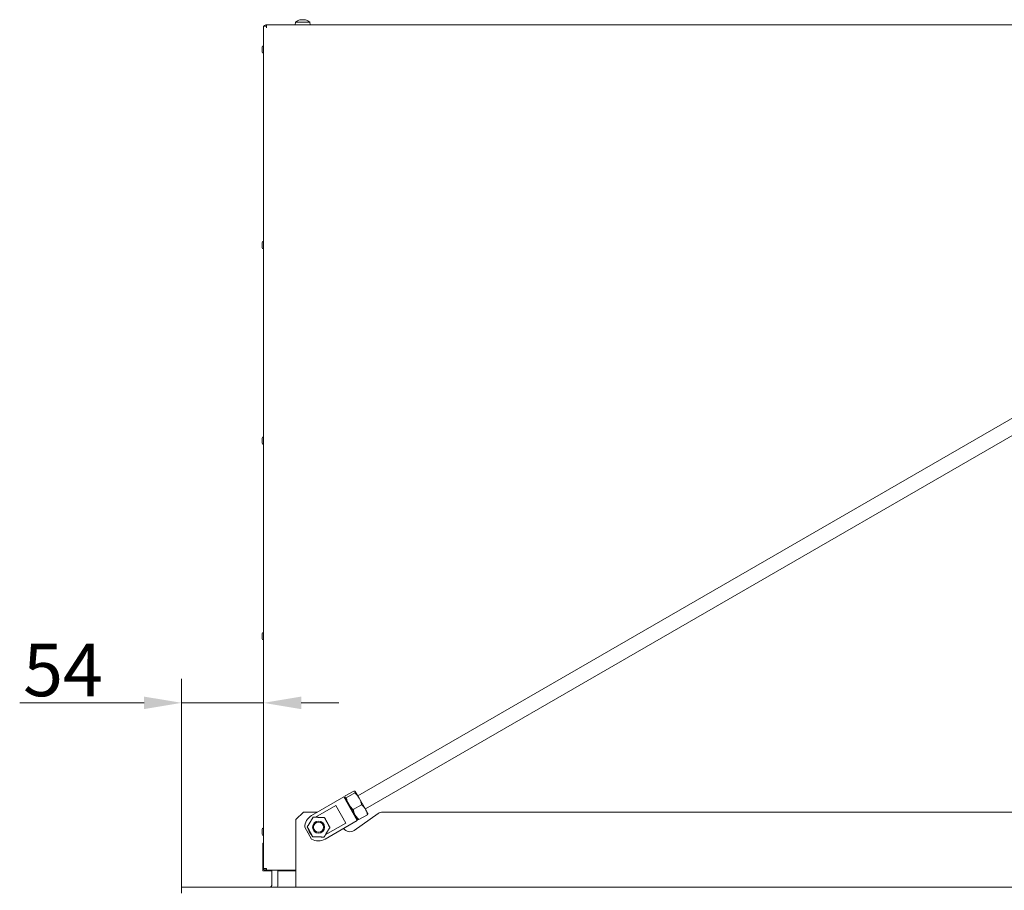
# Model space of a CAD drawing. Extents: x -6633 to -1660, y 1077 to 4603.
# Drawn here: x -6633 to -5978, y 3811 to 4389 of the extents above; entities that cross this region are included whole.
import ezdxf

# ---------------------------------------------------------------- set-up
doc = ezdxf.new("R2010")
doc.units = 0
doc.header["$LTSCALE"] = 5
doc.layers.add('LAYER12', color=30, linetype='Continuous')
doc.styles.add('Brunner 2014', font='arial.ttf', dxfattribs={"height": 35})
doc.dimstyles.new('Brunner 2014', dxfattribs={"dimscale": 5, "dimtxt": 35, "dimasz": 5, "dimexe": 3.175, "dimexo": 0, "dimgap": 0.762, "dimtad": 1, "dimdec": 0, "dimrnd": 1e-08, "dimtxsty": 'Brunner 2014', "dimcen": 0.09, "dimdle": 10, "dimclrd": 7, "dimclre": 7, "dimclrt": 7, "dimadec": 1, "dimazin": 2, "dimtfac": 0.666667, "dimtdec": 0, "dimtmove": 0, "dimatfit": 3, "dimldrblk": 'Filled-1', "dimfxl": 1, "dimtolj": 1, "dimlwd": 5, "dimlwe": 5, "dimarcsym": 0})

# ---------------------------------------------------------------- blocks, each defined once
blk = doc.blocks.new('*D89')
at = {"layer": 'Defpoints', "color": 0, "lineweight": 5}
for p in [(-6470.47, 3935.15), (-6470.47, 3825.02), (-6524.92, 3812.52)]:
    blk.add_point(p, dxfattribs=at)
at = {"layer": 'LAYER12', "color": 7, "linetype": 'Continuous', "lineweight": 5}
for p, q in [((-6524.92, 3812.52), (-6524.92, 3951.02)), ((-6470.47, 3825.02), (-6470.47, 3951.02)), ((-6549.92, 3935.15), (-6632.53, 3935.15)), ((-6470.47, 3935.15), (-6524.92, 3935.15)), ((-6445.47, 3935.15), (-6420.47, 3935.15))]:
    blk.add_line(p, q, dxfattribs=at)
at = {"layer": 'LAYER12', "color": 7, "lineweight": 5}
for points in [[(-6549.92, 3939.31), (-6549.92, 3930.98), (-6524.92, 3935.15)], [(-6445.47, 3939.31), (-6445.47, 3930.98), (-6470.47, 3935.15)]]:
    blk.add_solid(points, dxfattribs=at)
at = {"layer": 'LAYER12', "color": 30, "insert": (-6603.72, 3974.55), "char_height": 35, "attachment_point": 2, "style": 'Brunner 2014'}
blk.add_mtext('\\A1;54', dxfattribs=at)
blk = doc.blocks.new('Filled-1')
at = {"color": 0}
for p, q in [((0, 0), (-1, 0.167)), ((-1, 0.167), (-1, -0.167)), ((-1, 0), (0, 0)), ((-1, -0.167), (0, 0))]:
    blk.add_line(p, q, dxfattribs=at)
at = {"color": 0, "flags": 128}
blk.add_lwpolyline([(-1, -0.167), (0, 0), (-1, 0.167), (-1, -0.167)], dxfattribs=at)
at = {"color": 0}
blk.add_solid([(-1, -0.167), (0, 0), (-1, 0.167), (-1, -0.167)], dxfattribs=at)

msp = doc.modelspace()

# ---------------------------------------------------------------- linework, layer by layer
at = {"color": 7, "linetype": 'Continuous', "lineweight": 0}
for p, q in [((-6470.47, 4384.97), (-6470.47, 3825.02)), ((-6468.47, 4384.97), (-6470.47, 4384.97)), ((-6468.47, 4384.97), (-6468.47, 4385.97)), ((-6468.47, 4385.97), (-5519.96, 4385.97)), ((-6468.47, 4384.97), (-6468.47, 4383.97)), ((-6449.22, 4387.61), (-6449.37, 4385.97)), ((-6439.71, 4387.61), (-6449.22, 4387.61)), ((-6445.85, 4389.31), (-6445.85, 4389.31)), ((-6445.71, 4389.22), (-6445.71, 4389.24)), ((-6445.66, 4389.31), (-6445.66, 4389.31)), ((-6444.65, 4389.31), (-6444.65, 4389.31)), ((-6444.6, 4389.31), (-6444.6, 4389.31)), ((-6444.28, 4389.31), (-6444.28, 4389.31)), ((-6443.27, 4389.31), (-6443.27, 4389.31)), ((-6443.11, 4389.31), (-6443.11, 4389.31)), ((-6443.09, 4389.31), (-6443.09, 4389.31)), ((-6439.57, 4385.97), (-6439.71, 4387.61)), ((-6471.47, 4367.97), (-6471.47, 4370.97)), ((-5552.69, 4367.07), (-6407.84, 3873.35)), ((-6402.84, 3864.69), (-5547.69, 4358.41)), ((-6471.47, 4237.97), (-6471.47, 4240.97)), ((-6471.47, 4107.97), (-6471.47, 4110.97)), ((-6471.47, 3977.97), (-6471.47, 3980.97)), ((-6410.55, 3876.53), (-6416.16, 3873.29)), ((-6409.86, 3875.33), (-6415.47, 3872.09)), ((-6406.93, 3871.77), (-6409.55, 3876.31)), ((-6417.2, 3872.57), (-6438.6, 3860.21)), ((-6416.52, 3872.38), (-6417.2, 3872.57)), ((-6408.2, 3856.98), (-6417.2, 3872.57)), ((-6416.52, 3872.38), (-6408.02, 3857.66)), ((-6413.85, 3867.77), (-6416.47, 3872.31)), ((-6409.65, 3860.48), (-6413.85, 3867.77)), ((-6405.31, 3867.45), (-6410.92, 3864.21)), ((-6402.72, 3864.48), (-6406.93, 3871.77)), ((-6422.55, 3866.83), (-6435.98, 3859.08)), ((-6415.84, 3855.21), (-6422.55, 3866.83)), ((-6408.02, 3857.66), (-6409.65, 3860.48)), ((-6401.44, 3860.76), (-6407.06, 3857.52)), ((-6402.72, 3864.48), (-6401.09, 3861.66)), ((-6429.6, 3844.62), (-6408.2, 3856.98)), ((-6429.47, 3847.34), (-6415.84, 3855.21)), ((-6408.2, 3856.98), (-6408.02, 3857.66)), ((-6471.47, 3847.97), (-6471.47, 3850.97)), ((-6443.1, 3852.42), (-6438.6, 3844.62)), ((-6417.28, 3851.62), (-6417.34, 3851.7)), ((-6471.02, 3824.52), (-6471.02, 3841.47)), ((-6471.02, 3841.47), (-6470.47, 3841.47)), ((-6470.97, 3841.87), (-6470.97, 3841.47)), ((-6470.97, 3841.87), (-6470.47, 3841.87)), ((-6471.03, 3823.47), (-6464.92, 3823.47)), ((-6470.47, 3825.02), (-6468.47, 3825.02)), ((-6468.52, 3823.97), (-6448.92, 3823.97)), ((-6464.92, 3814.52), (-6464.92, 3823.97)), ((-6460.92, 3814.52), (-6460.92, 3823.97)), ((-6460.92, 3823.47), (-6448.92, 3823.47)), ((-6448.92, 3814.52), (-6448.92, 3812.52))]:
    msp.add_line(p, q, dxfattribs=at)
at = {"color": 30, "linetype": 'Continuous', "lineweight": 0}
for p, q in [((-6443.92, 3862.52), (-6448.92, 3857.52)), ((-6434.6, 3862.52), (-6443.92, 3862.52)), ((-6394.28, 3861.62), (-6410.32, 3850.39)), ((-5289.92, 3862.52), (-6391.42, 3862.52)), ((-6448.92, 3857.52), (-6448.92, 3814.52)), ((-6524.92, 3808.52), (-6524.92, 3812.52)), ((-6524.92, 3812.52), (-6524.42, 3812.52)), ((-6524.42, 3812.52), (-5531.92, 3812.52))]:
    msp.add_line(p, q, dxfattribs=at)
at = {"color": 7, "linetype": 'Continuous', "lineweight": 0}
for radius in [4, 3.33]:
    msp.add_circle((-6433.92, 3852.52), radius, dxfattribs=at)
for centre, radius, start, end in [((-6468.47, 4383.97), 2, 90, 150), ((-6444.47, 4382.47), 7, 105.06671, 132.80935), ((-6444.47, 4382.47), 7, 47.19065, 75.14152), ((-6470.47, 4370.97), 1, 90, 180), ((-6470.47, 4367.97), 1, 180, 270), ((-6470.47, 4240.97), 1, 90, 180), ((-6470.47, 4237.97), 1, 180, 270), ((-6470.47, 4110.97), 1, 90, 180), ((-6470.47, 4107.97), 1, 180, 270), ((-6470.47, 3980.97), 1, 90, 180), ((-6470.47, 3977.97), 1, 180, 270), ((-6434.1, 3852.42), 9, 120, 180), ((-6470.47, 3850.97), 1, 90, 180), ((-6470.47, 3847.97), 1, 180, 270), ((-6434.1, 3852.42), 6.71, 188.43729, 225.31878), ((-6434.1, 3852.42), 9, 240, 300), ((-6469.42, 3825.02), 1.05, 180, 331.76978), ((-6469.42, 3825.02), 0.05, 180, 0), ((-6466.92, 3814.52), 2, 270, 0), ((-6466.92, 3814.52), 6, 340.52878, 0)]:
    msp.add_arc(centre, radius, start, end, dxfattribs=at)
at = {"color": 30, "linetype": 'Continuous', "lineweight": 0}
for centre, start, end in [((-6391.42, 3857.52), 90, 125), ((-6413.19, 3854.49), 215, 305)]:
    msp.add_arc(centre, 5, start, end, dxfattribs=at)
at = {"color": 7, "linetype": 'Continuous', "lineweight": 0}
for points, knots in [([(-6445.85, 4389.31), (-6445.87, 4389.31), (-6445.91, 4389.31), (-6445.97, 4389.3), (-6446.05, 4389.29), (-6446.14, 4389.27), (-6446.22, 4389.25), (-6446.28, 4389.23), (-6446.31, 4389.22)], [0, 0, 0, 0, 0.169029, 0.339274, 0.513319, 0.688657, 0.843894, 1, 1, 1, 1]), ([(-6445.71, 4389.22), (-6445.71, 4389.23), (-6445.71, 4389.25), (-6445.72, 4389.27), (-6445.74, 4389.29), (-6445.77, 4389.3), (-6445.8, 4389.31), (-6445.83, 4389.31), (-6445.85, 4389.31)], [0, 0, 0, 0, 0.169227, 0.339573, 0.513532, 0.688777, 0.84392, 1, 1, 1, 1]), ([(-6445.45, 4389.22), (-6445.47, 4389.22), (-6445.51, 4389.21), (-6445.58, 4389.2), (-6445.64, 4389.2), (-6445.68, 4389.2), (-6445.71, 4389.21), (-6445.71, 4389.22), (-6445.71, 4389.22)], [0, 0, 0, 0, 0.173602, 0.347939, 0.518483, 0.685896, 0.853576, 1, 1, 1, 1]), ([(-6445.66, 4389.31), (-6445.64, 4389.31), (-6445.58, 4389.31), (-6445.51, 4389.3), (-6445.45, 4389.29), (-6445.4, 4389.27), (-6445.37, 4389.25), (-6445.36, 4389.24), (-6445.36, 4389.24)], [0, 0, 0, 0, 0.191338, 0.384052, 0.581068, 0.779547, 0.955273, 1, 1, 1, 1]), ([(-6444.65, 4389.31), (-6444.7, 4389.31), (-6444.79, 4389.31), (-6444.93, 4389.3), (-6445.07, 4389.29), (-6445.2, 4389.27), (-6445.33, 4389.25), (-6445.41, 4389.23), (-6445.45, 4389.22)], [0, 0, 0, 0, 0.1690383, 0.3392924, 0.5133475, 0.6886954, 0.8439134, 1, 1, 1, 1]), ([(-6443.9, 4389.22), (-6443.94, 4389.23), (-6444.02, 4389.25), (-6444.14, 4389.27), (-6444.27, 4389.29), (-6444.4, 4389.3), (-6444.53, 4389.31), (-6444.61, 4389.31), (-6444.65, 4389.31)], [0, 0, 0, 0, 0.1692213, 0.3395613, 0.5135136, 0.6887516, 0.8439074, 1, 1, 1, 1]), ([(-6444.28, 4389.31), (-6444.24, 4389.31), (-6444.15, 4389.31), (-6444.01, 4389.3), (-6443.87, 4389.29), (-6443.73, 4389.27), (-6443.64, 4389.25), (-6443.6, 4389.25), (-6443.59, 4389.24)], [0, 0, 0, 0, 0.195036, 0.391476, 0.5923, 0.794617, 0.973707, 1, 1, 1, 1]), ([(-6443.6, 4389.22), (-6443.61, 4389.22), (-6443.62, 4389.21), (-6443.66, 4389.2), (-6443.72, 4389.2), (-6443.79, 4389.2), (-6443.85, 4389.21), (-6443.89, 4389.22), (-6443.9, 4389.22)], [0, 0, 0, 0, 0.173655, 0.347991, 0.518533, 0.685946, 0.853626, 1, 1, 1, 1]), ([(-6443.27, 4389.31), (-6443.3, 4389.31), (-6443.35, 4389.31), (-6443.42, 4389.3), (-6443.48, 4389.29), (-6443.53, 4389.27), (-6443.57, 4389.25), (-6443.59, 4389.23), (-6443.6, 4389.22)], [0, 0, 0, 0, 0.169029, 0.339274, 0.513318, 0.688656, 0.843894, 1, 1, 1, 1]), ([(-6442.66, 4389.22), (-6442.7, 4389.23), (-6442.78, 4389.25), (-6442.89, 4389.27), (-6443, 4389.29), (-6443.1, 4389.3), (-6443.19, 4389.31), (-6443.25, 4389.31), (-6443.27, 4389.31)], [0, 0, 0, 0, 0.1692152, 0.3395489, 0.5134945, 0.6887256, 0.8438943, 1, 1, 1, 1]), ([(-6443.09, 4389.31), (-6443.07, 4389.31), (-6443.03, 4389.31), (-6442.96, 4389.3), (-6442.88, 4389.29), (-6442.8, 4389.27), (-6442.71, 4389.25), (-6442.65, 4389.23), (-6442.62, 4389.22)], [0, 0, 0, 0, 0.1690293, 0.3392742, 0.5133194, 0.6886573, 0.8438942, 1, 1, 1, 1]), ([(-6442.62, 4389.22), (-6442.61, 4389.22), (-6442.58, 4389.21), (-6442.55, 4389.2), (-6442.55, 4389.2), (-6442.57, 4389.2), (-6442.61, 4389.21), (-6442.65, 4389.22), (-6442.66, 4389.22)], [0, 0, 0, 0, 0.173551, 0.347889, 0.518434, 0.685848, 0.853527, 1, 1, 1, 1]), ([(-6410.55, 3876.53), (-6410.31, 3876.54), (-6409.83, 3876.56), (-6409.64, 3876.39), (-6409.55, 3876.31)], [0, 0, 0, 0, 0.495458, 1, 1, 1, 1]), ([(-6409.55, 3876.31), (-6409.54, 3876.3), (-6409.48, 3876.18), (-6409.51, 3875.9), (-6409.74, 3875.52), (-6409.86, 3875.33)], [0, 0, 0, 0, 0.070088, 0.530783, 1, 1, 1, 1]), ([(-6409.86, 3875.33), (-6409.58, 3875.07), (-6409.02, 3874.54), (-6408.25, 3873.68), (-6407.54, 3872.77), (-6407.13, 3872.1), (-6406.93, 3871.77)], [0, 0, 0, 0, 0.247269, 0.495363, 0.746874, 1, 1, 1, 1]), ([(-6416.47, 3872.31), (-6416.48, 3872.32), (-6416.54, 3872.44), (-6416.51, 3872.72), (-6416.28, 3873.1), (-6416.16, 3873.29)], [0, 0, 0, 0, 0.070088, 0.530783, 1, 1, 1, 1]), ([(-6415.47, 3872.09), (-6415.71, 3872.09), (-6416.06, 3872.08), (-6416.36, 3872.17), (-6416.44, 3872.26), (-6416.47, 3872.31)], [0, 0, 0, 0, 0.495251, 0.746818, 1, 1, 1, 1]), ([(-6413.85, 3867.77), (-6413.91, 3867.86), (-6414.31, 3868.57), (-6414.94, 3869.99), (-6415.29, 3871.39), (-6415.47, 3872.09)], [0, 0, 0, 0, 0.070088, 0.530783, 1, 1, 1, 1]), ([(-6410.92, 3864.21), (-6411.2, 3864.47), (-6411.75, 3865), (-6412.53, 3865.86), (-6413.24, 3866.77), (-6413.65, 3867.44), (-6413.85, 3867.77)], [0, 0, 0, 0, 0.247269, 0.495363, 0.746874, 1, 1, 1, 1]), ([(-6406.93, 3871.77), (-6406.87, 3871.68), (-6406.47, 3870.96), (-6405.84, 3869.55), (-6405.49, 3868.15), (-6405.31, 3867.45)], [0, 0, 0, 0, 0.070088, 0.530783, 1, 1, 1, 1]), ([(-6405.31, 3867.45), (-6404.58, 3866.79), (-6403.59, 3865.89), (-6402.9, 3864.78), (-6402.72, 3864.48)], [0, 0, 0, 0, 0.735329, 1, 1, 1, 1]), ([(-6409.65, 3860.48), (-6409.81, 3860.79), (-6410.43, 3861.94), (-6410.71, 3863.25), (-6410.92, 3864.21)], [0, 0, 0, 0, 0.264671, 1, 1, 1, 1]), ([(-6407.06, 3857.52), (-6407.31, 3857.73), (-6408.33, 3858.6), (-6409.08, 3859.68), (-6409.65, 3860.48)], [0, 0, 0, 0, 0.252564, 1, 1, 1, 1]), ([(-6402.72, 3864.48), (-6402.3, 3863.59), (-6401.75, 3862.4), (-6401.51, 3861.09), (-6401.44, 3860.76)], [0, 0, 0, 0, 0.747436, 1, 1, 1, 1]), ([(-6401.44, 3860.76), (-6401.32, 3860.96), (-6401.14, 3861.26), (-6401.07, 3861.56), (-6401.11, 3861.68), (-6401.13, 3861.73)], [0, 0, 0, 0, 0.4952513, 0.7468182, 1, 1, 1, 1]), ([(-6437.49, 3859.12), (-6437.58, 3858.99), (-6437.74, 3858.71), (-6437.98, 3858.32), (-6438.21, 3857.96), (-6438.41, 3857.62), (-6438.63, 3857.27), (-6438.84, 3856.94), (-6439.02, 3856.63), (-6439.19, 3856.35), (-6439.37, 3856.07), (-6439.54, 3855.79), (-6439.71, 3855.51), (-6439.88, 3855.23), (-6440.05, 3854.95), (-6440.25, 3854.63), (-6440.47, 3854.28), (-6440.71, 3853.88), (-6440.94, 3853.51), (-6441.18, 3853.12), (-6441.34, 3852.86), (-6441.42, 3852.72)], [0, 0, 0, 0, 0.073829, 0.147895, 0.200947, 0.254198, 0.308276, 0.362765, 0.401254, 0.439978, 0.479518, 0.519368, 0.557866, 0.59664, 0.636198, 0.675988, 0.737151, 0.798823, 0.861647, 0.924722, 1, 1, 1, 1]), ([(-6429.99, 3858.92), (-6430.15, 3858.92), (-6430.47, 3858.93), (-6430.98, 3858.94), (-6431.52, 3858.96), (-6432, 3858.97), (-6432.42, 3858.98), (-6432.75, 3858.99), (-6433.09, 3859), (-6433.44, 3859.01), (-6433.9, 3859.02), (-6434.37, 3859.04), (-6434.85, 3859.05), (-6435.25, 3859.06), (-6435.66, 3859.07), (-6436.06, 3859.08), (-6436.51, 3859.09), (-6436.99, 3859.11), (-6437.32, 3859.12), (-6437.49, 3859.12)], [0, 0, 0, 0, 0.074016, 0.14827, 0.223646, 0.299674, 0.340178, 0.380889, 0.422361, 0.46415, 0.504673, 0.587351, 0.629582, 0.68219, 0.735238, 0.789345, 0.843704, 0.921684, 1, 1, 1, 1]), ([(-6426.41, 3852.32), (-6426.49, 3852.46), (-6426.64, 3852.74), (-6426.89, 3853.19), (-6427.14, 3853.66), (-6427.37, 3854.09), (-6427.57, 3854.45), (-6427.73, 3854.74), (-6427.89, 3855.04), (-6428.06, 3855.35), (-6428.28, 3855.76), (-6428.5, 3856.17), (-6428.73, 3856.6), (-6428.92, 3856.94), (-6429.12, 3857.31), (-6429.31, 3857.66), (-6429.52, 3858.05), (-6429.75, 3858.47), (-6429.91, 3858.77), (-6429.99, 3858.92)], [0, 0, 0, 0, 0.074016, 0.14827, 0.223646, 0.299674, 0.340178, 0.380889, 0.422361, 0.46415, 0.504673, 0.587351, 0.629582, 0.68219, 0.735238, 0.789345, 0.843704, 0.921684, 1, 1, 1, 1]), ([(-6408.06, 3857.73), (-6408.05, 3857.72), (-6407.98, 3857.62), (-6407.72, 3857.5), (-6407.28, 3857.51), (-6407.06, 3857.52)], [0, 0, 0, 0, 0.070088, 0.530783, 1, 1, 1, 1]), ([(-6441.42, 3852.72), (-6441.34, 3852.58), (-6441.19, 3852.3), (-6440.95, 3851.86), (-6440.69, 3851.38), (-6440.46, 3850.95), (-6440.26, 3850.59), (-6440.11, 3850.3), (-6439.94, 3850), (-6439.78, 3849.7), (-6439.56, 3849.29), (-6439.34, 3848.88), (-6439.1, 3848.45), (-6438.92, 3848.1), (-6438.72, 3847.74), (-6438.53, 3847.39), (-6438.32, 3846.99), (-6438.09, 3846.57), (-6437.93, 3846.27), (-6437.84, 3846.13)], [0, 0, 0, 0, 0.074016, 0.14827, 0.223646, 0.299674, 0.340178, 0.380889, 0.422361, 0.46415, 0.504673, 0.587351, 0.629582, 0.68219, 0.735238, 0.789345, 0.843704, 0.921684, 1, 1, 1, 1]), ([(-6430.34, 3845.92), (-6430.26, 3846.06), (-6430.03, 3846.43), (-6429.64, 3847.06), (-6429.21, 3847.77), (-6428.81, 3848.42), (-6428.47, 3848.98), (-6428.12, 3849.54), (-6427.74, 3850.16), (-6427.34, 3850.82), (-6426.97, 3851.41), (-6426.67, 3851.91), (-6426.5, 3852.18), (-6426.41, 3852.32)], [0, 0, 0, 0, 0.075324, 0.198477, 0.324026, 0.401368, 0.480614, 0.557748, 0.637174, 0.743216, 0.852016, 0.92587, 1, 1, 1, 1]), ([(-6437.84, 3846.13), (-6437.69, 3846.12), (-6437.37, 3846.11), (-6436.86, 3846.1), (-6436.32, 3846.08), (-6435.83, 3846.07), (-6435.42, 3846.06), (-6435.09, 3846.05), (-6434.75, 3846.04), (-6434.29, 3846.03), (-6433.82, 3846.02), (-6433.36, 3846), (-6432.98, 3845.99), (-6432.59, 3845.98), (-6432.18, 3845.97), (-6431.77, 3845.96), (-6431.33, 3845.95), (-6430.85, 3845.94), (-6430.51, 3845.93), (-6430.34, 3845.92)], [0, 0, 0, 0, 0.074016, 0.14827, 0.223646, 0.299674, 0.340178, 0.380889, 0.422361, 0.464151, 0.545796, 0.587351, 0.629582, 0.68219, 0.735238, 0.789345, 0.843704, 0.921684, 1, 1, 1, 1]), ([(-6470.99, 3823.47), (-6470.99, 3823.47), (-6470.99, 3823.47), (-6470.99, 3823.48), (-6471, 3823.49), (-6471, 3823.52), (-6471, 3823.56), (-6471, 3823.62), (-6471, 3823.68), (-6471, 3823.73), (-6471.01, 3823.81), (-6471.01, 3823.88), (-6471.01, 3823.97), (-6471.01, 3824.05), (-6471.01, 3824.15), (-6471.01, 3824.24), (-6471.01, 3824.32), (-6471.02, 3824.41), (-6471.02, 3824.48), (-6471.02, 3824.52)], [0, 0, 0, 0, 0.027481, 0.067961, 0.149046, 0.189526, 0.270611, 0.351695, 0.392176, 0.47326, 0.51374, 0.594825, 0.635305, 0.71639, 0.75687, 0.837955, 0.878435, 0.918916, 1, 1, 1, 1])]:
    msp.add_open_spline(points, degree=3, knots=knots, dxfattribs=at)
for points in [[(-6468.52, 3825.02), (-6468.52, 3824.88), (-6468.51, 3824.61), (-6468.51, 3824.26), (-6468.5, 3824.03), (-6468.49, 3823.94), (-6468.49, 3824.03), (-6468.48, 3824.26), (-6468.47, 3824.61), (-6468.47, 3824.88), (-6468.47, 3825.02)], [(-6468.52, 3825.02), (-6468.52, 3825.02), (-6468.51, 3825), (-6468.51, 3824.99), (-6468.5, 3824.97), (-6468.49, 3824.97), (-6468.49, 3824.97)]]:
    msp.add_open_spline(points, degree=3, dxfattribs=at)

# ---------------------------------------------------------------- dimensions: what is measured, and where the dimension line sits
at = {"layer": 'LAYER12', "color": 30}
dim = msp.add_linear_dim(base=(-6470.47, 3935.15), p1=(-6524.92, 3812.52), p2=(-6470.47, 3825.02), dimstyle='Brunner 2014', override={"dimclrt": 30}, dxfattribs=at)
dim.commit()
dim.dimension.update_dxf_attribs({"geometry": '*D89', "text_midpoint": (-6603.72, 3935.15), "dimtype": 160})

doc.saveas('drawing.dxf')
